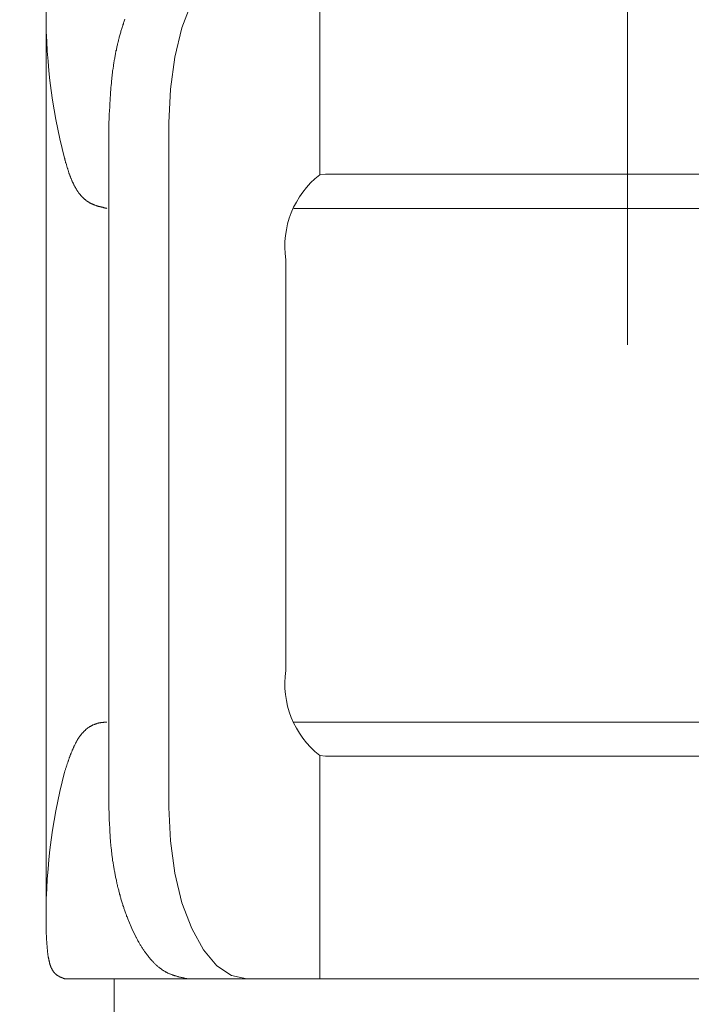
# Model space of a CAD drawing. Units: inches. Extents: x 7242 to 7842, y 69 to 374.
# Drawn here: x 7297 to 7298, y 164 to 166 of the extents above; entities that cross this region are included whole.
import ezdxf

# ---------------------------------------------------------------- set-up
doc = ezdxf.new("R2010")
doc.units = ezdxf.units.IN
doc.header["$MEASUREMENT"] = 0
doc.linetypes.add('AI-Linetype-16', pattern=[2.286664, 1.143332, -1.143332])
doc.layers.add('Layer 1', color=7, linetype='Continuous', lineweight=0)
doc.styles.get("Standard").update_dxf_attribs({"font": 'arial.ttf'})
doc.dimstyles.new('Copy of Standard', dxfattribs={"dimtxt": 3, "dimasz": 3, "dimexe": 0.3, "dimexo": 0.3, "dimgap": 0.3, "dimtad": 1, "dimdec": 4, "dimzin": 0, "dimdsep": 46, "dimtxsty": 'Standard', "dimcen": 0.09, "dimadec": 0, "dimazin": 0, "dimtfac": 1, "dimtdec": 4, "dimtofl": 0, "dimtmove": 0, "dimatfit": 3, "dimfxl": 1, "dimtolj": 1, "dimtzin": 0, "dimarcsym": 0})

# ---------------------------------------------------------------- blocks, each defined once
blk = doc.blocks.new('*D90')
at = {"color": 0, "lineweight": -2, "transparency": 16777216}
for p, q in [((7287.224, 166.9029), (7287.224, 190.2797)), ((7323.7781, 161.4038), (7323.7781, 190.2797)), ((7290.224, 189.9797), (7320.7781, 189.9797))]:
    blk.add_line(p, q, dxfattribs=at)
at = {"color": 0, "transparency": 16777216}
for points in [[(7290.224, 190.4797), (7290.224, 189.4797), (7287.224, 189.9797)], [(7320.7781, 190.4797), (7320.7781, 189.4797), (7323.7781, 189.9797)]]:
    blk.add_solid(points, dxfattribs=at)
at = {"layer": 'Defpoints', "color": 0, "transparency": 16777216}
for p in [(7323.7781, 189.9797), (7287.224, 166.6029), (7323.7781, 161.1038)]:
    blk.add_point(p, dxfattribs=at)
at = {"color": 0, "transparency": 16777216, "insert": (7305.501, 191.7858), "char_height": 3, "attachment_point": 5}
blk.add_mtext('\\A1;144', dxfattribs=at)
blk = doc.blocks.new('*D91')
at = {"color": 0, "lineweight": -2, "transparency": 16777216}
for p, q in [((7293.9289, 158.2473), (7293.9289, 183.9082)), ((7317.5071, 158.2473), (7317.5071, 183.9082)), ((7314.5071, 183.6082), (7296.9289, 183.6082))]:
    blk.add_line(p, q, dxfattribs=at)
at = {"color": 0, "transparency": 16777216}
for points in [[(7296.9289, 184.1082), (7296.9289, 183.1082), (7293.9289, 183.6082)], [(7314.5071, 184.1082), (7314.5071, 183.1082), (7317.5071, 183.6082)]]:
    blk.add_solid(points, dxfattribs=at)
at = {"layer": 'Defpoints', "color": 0, "transparency": 16777216}
for p in [(7293.9289, 183.6082), (7293.9289, 157.9473), (7317.5071, 157.9473)]:
    blk.add_point(p, dxfattribs=at)
at = {"color": 0, "transparency": 16777216, "insert": (7305.718, 185.44), "char_height": 3, "attachment_point": 5}
blk.add_mtext('\\A1;94', dxfattribs=at)

msp = doc.modelspace()

# ---------------------------------------------------------------- linework, layer by layer
at = {"layer": 'Layer 1', "lineweight": 20}
for p, q in [((7297.42822, 165.41406), (7297.42822, 165.74127)), ((7297.2407, 165.66778), (7297.22638, 165.62968)), ((7297.02752, 164.34868), (7297.02725, 165.64076)), ((7297.13857, 165.62995), (7297.13911, 165.6313)), ((7297.13911, 165.6313), (7297.13965, 165.63265)), ((7297.13965, 165.63265), (7297.13992, 165.634)), ((7297.13992, 165.634), (7297.14046, 165.63535)), ((7297.14046, 165.63535), (7297.14073, 165.6367)), ((7297.14073, 165.6367), (7297.14127, 165.63805)), ((7297.14127, 165.63805), (7297.14181, 165.63941)), ((7297.14181, 165.63941), (7297.14208, 165.64076)), ((7297.14208, 165.64076), (7297.14262, 165.64211)), ((7297.13424, 165.61455), (7297.13451, 165.6159)), ((7297.13451, 165.6159), (7297.13505, 165.61752)), ((7297.13505, 165.61752), (7297.13532, 165.61887)), ((7297.13532, 165.61887), (7297.13586, 165.62022)), ((7297.13586, 165.62022), (7297.13613, 165.62157)), ((7297.13613, 165.62157), (7297.13667, 165.62292)), ((7297.13667, 165.62292), (7297.13694, 165.62454)), ((7297.13694, 165.62454), (7297.13749, 165.6259)), ((7297.13749, 165.6259), (7297.13776, 165.62725)), ((7297.13776, 165.62725), (7297.1383, 165.6286)), ((7297.1383, 165.6286), (7297.13857, 165.62995)), ((7297.22638, 165.62968), (7297.21584, 165.58645)), ((7297.13073, 165.59996), (7297.131, 165.60158)), ((7297.131, 165.60158), (7297.13127, 165.60293)), ((7297.13127, 165.60293), (7297.13181, 165.60455)), ((7297.13181, 165.60455), (7297.13208, 165.6059)), ((7297.13208, 165.6059), (7297.13235, 165.60725)), ((7297.13235, 165.60725), (7297.13289, 165.60887)), ((7297.13289, 165.60887), (7297.13316, 165.61022)), ((7297.13316, 165.61022), (7297.13343, 165.61158)), ((7297.13343, 165.61158), (7297.13397, 165.6132)), ((7297.13397, 165.6132), (7297.13424, 165.61455)), ((7297.12803, 165.58645), (7297.1283, 165.58807)), ((7297.1283, 165.58807), (7297.12857, 165.58969)), ((7297.12857, 165.58969), (7297.12884, 165.59104)), ((7297.12884, 165.59104), (7297.12911, 165.59266)), ((7297.12911, 165.59266), (7297.12938, 165.59401)), ((7297.12938, 165.59401), (7297.12965, 165.59563)), ((7297.12965, 165.59563), (7297.13019, 165.59698)), ((7297.13019, 165.59698), (7297.13046, 165.59861)), ((7297.13046, 165.59861), (7297.13073, 165.59996)), ((7297.1256, 165.57105), (7297.12587, 165.57267)), ((7297.12587, 165.57429), (7297.12614, 165.57591)), ((7297.12587, 165.57267), (7297.12587, 165.57429)), ((7297.12614, 165.57591), (7297.12641, 165.57726)), ((7297.12641, 165.57726), (7297.12668, 165.57888)), ((7297.12668, 165.57888), (7297.12695, 165.5805)), ((7297.12695, 165.5805), (7297.12722, 165.58185)), ((7297.12722, 165.58185), (7297.12749, 165.58347)), ((7297.12749, 165.58347), (7297.12776, 165.5851)), ((7297.12776, 165.5851), (7297.12803, 165.58645)), ((7297.21584, 165.58645), (7297.20936, 165.53943)), ((7297.12371, 165.557), (7297.12398, 165.55862)), ((7297.12398, 165.56024), (7297.12425, 165.56186)), ((7297.12398, 165.55862), (7297.12398, 165.56024)), ((7297.12425, 165.56186), (7297.12452, 165.56321)), ((7297.12452, 165.56321), (7297.12479, 165.56483)), ((7297.12479, 165.56645), (7297.12506, 165.56807)), ((7297.12479, 165.56483), (7297.12479, 165.56645)), ((7297.12506, 165.56807), (7297.12533, 165.56969)), ((7297.12533, 165.56969), (7297.1256, 165.57105)), ((7297.12235, 165.54267), (7297.12262, 165.5443)), ((7297.12262, 165.54592), (7297.12289, 165.54754)), ((7297.12262, 165.5443), (7297.12262, 165.54592)), ((7297.12289, 165.54916), (7297.12316, 165.55051)), ((7297.12289, 165.54754), (7297.12289, 165.54916)), ((7297.12316, 165.55213), (7297.12344, 165.55375)), ((7297.12316, 165.55051), (7297.12316, 165.55213)), ((7297.12344, 165.55375), (7297.12371, 165.55537)), ((7297.12371, 165.55537), (7297.12371, 165.557)), ((7297.12127, 165.52808), (7297.12154, 165.52971)), ((7297.12154, 165.53295), (7297.12181, 165.53457)), ((7297.12154, 165.53133), (7297.12154, 165.53295)), ((7297.12154, 165.52971), (7297.12154, 165.53133)), ((7297.12181, 165.53619), (7297.12208, 165.53781)), ((7297.12181, 165.53457), (7297.12181, 165.53619)), ((7297.12208, 165.53943), (7297.12235, 165.54105)), ((7297.12208, 165.53781), (7297.12208, 165.53943)), ((7297.12235, 165.54105), (7297.12235, 165.54267)), ((7297.20936, 165.53943), (7297.2072, 165.49026)), ((7297.12046, 165.51539), (7297.12073, 165.51701)), ((7297.12046, 165.51349), (7297.12046, 165.51539)), ((7297.12073, 165.52025), (7297.121, 165.52187)), ((7297.12073, 165.51863), (7297.12073, 165.52025)), ((7297.12073, 165.51701), (7297.12073, 165.51863)), ((7297.121, 165.52484), (7297.12127, 165.52646)), ((7297.121, 165.52349), (7297.121, 165.52484)), ((7297.121, 165.52187), (7297.121, 165.52349)), ((7297.12127, 165.52646), (7297.12127, 165.52808)), ((7297.11965, 165.49917), (7297.11992, 165.50079)), ((7297.11992, 165.50458), (7297.12019, 165.50647)), ((7297.11992, 165.50269), (7297.11992, 165.50458)), ((7297.11992, 165.50079), (7297.11992, 165.50269)), ((7297.12019, 165.50998), (7297.12046, 165.51187)), ((7297.12019, 165.50836), (7297.12019, 165.50998)), ((7297.12019, 165.50647), (7297.12019, 165.50836)), ((7297.12046, 165.51187), (7297.12046, 165.51349)), ((7297.11938, 165.49269), (7297.11965, 165.49431)), ((7297.11938, 165.49161), (7297.11938, 165.49269)), ((7297.11938, 165.49026), (7297.11938, 165.49161)), ((7297.11938, 165.49026), (7297.11938, 164.48702)), ((7297.11965, 165.49728), (7297.11965, 165.49917)), ((7297.11965, 165.49566), (7297.11965, 165.49728)), ((7297.11965, 165.49431), (7297.11965, 165.49566)), ((7297.2072, 165.49026), (7297.2072, 164.48702)), ((7297.05453, 165.43784), (7297.05426, 165.43838)), ((7297.05453, 165.43703), (7297.05453, 165.43784)), ((7297.05481, 165.43622), (7297.05453, 165.43703)), ((7297.05508, 165.43541), (7297.05481, 165.43622)), ((7297.05535, 165.4346), (7297.05508, 165.43541)), ((7297.05562, 165.43352), (7297.05535, 165.4346)), ((7297.05589, 165.43243), (7297.05562, 165.43352)), ((7297.05616, 165.43162), (7297.05589, 165.43243)), ((7297.05643, 165.43054), (7297.05616, 165.43162)), ((7297.05697, 165.42946), (7297.05643, 165.43054)), ((7297.05724, 165.42838), (7297.05697, 165.42946)), ((7297.05751, 165.4273), (7297.05724, 165.42838)), ((7297.05778, 165.42649), (7297.05751, 165.4273)), ((7297.05805, 165.42541), (7297.05778, 165.42649)), ((7297.05832, 165.4246), (7297.05805, 165.42541)), ((7297.05859, 165.42352), (7297.05832, 165.4246)), ((7297.05886, 165.42271), (7297.05859, 165.42352)), ((7297.05913, 165.4219), (7297.05886, 165.42271)), ((7297.0594, 165.42109), (7297.05913, 165.4219)), ((7297.05967, 165.42028), (7297.0594, 165.42109)), ((7297.05994, 165.41947), (7297.05967, 165.42028)), ((7297.06021, 165.41838), (7297.05994, 165.41947)), ((7297.06048, 165.41757), (7297.06021, 165.41838)), ((7297.06075, 165.41676), (7297.06048, 165.41757)), ((7297.06102, 165.41595), (7297.06075, 165.41676)), ((7297.06129, 165.41514), (7297.06102, 165.41595)), ((7297.06156, 165.41433), (7297.06129, 165.41514)), ((7297.0621, 165.41352), (7297.06156, 165.41433)), ((7297.42822, 165.41406), (7297.43686, 165.41514)), ((7297.60979, 165.41514), (7297.43686, 165.41514)), ((7297.60979, 165.41514), (7298.70679, 165.41514)), ((7297.06237, 165.41271), (7297.0621, 165.41352)), ((7297.06264, 165.4119), (7297.06237, 165.41271)), ((7297.06291, 165.41109), (7297.06264, 165.4119)), ((7297.06318, 165.41028), (7297.06291, 165.41109)), ((7297.06345, 165.40947), (7297.06318, 165.41028)), ((7297.06399, 165.40866), (7297.06345, 165.40947)), ((7297.06426, 165.40785), (7297.06399, 165.40866)), ((7297.06453, 165.40704), (7297.06426, 165.40785)), ((7297.0648, 165.40623), (7297.06453, 165.40704)), ((7297.06507, 165.40541), (7297.0648, 165.40623)), ((7297.06561, 165.4046), (7297.06507, 165.40541)), ((7297.06588, 165.40406), (7297.06561, 165.4046)), ((7297.06615, 165.40325), (7297.06588, 165.40406)), ((7297.06669, 165.40244), (7297.06615, 165.40325)), ((7297.06696, 165.40163), (7297.06669, 165.40244)), ((7297.06723, 165.40109), (7297.06696, 165.40163)), ((7297.0675, 165.40028), (7297.06723, 165.40109)), ((7297.06804, 165.39947), (7297.0675, 165.40028)), ((7297.06831, 165.39893), (7297.06804, 165.39947)), ((7297.06859, 165.39812), (7297.06831, 165.39893)), ((7297.06913, 165.39758), (7297.06859, 165.39812)), ((7297.0694, 165.39677), (7297.06913, 165.39758)), ((7297.06967, 165.39623), (7297.0694, 165.39677)), ((7297.07021, 165.39542), (7297.06967, 165.39623)), ((7297.07048, 165.39488), (7297.07021, 165.39542)), ((7297.07102, 165.39407), (7297.07048, 165.39488)), ((7297.07129, 165.39353), (7297.07102, 165.39407)), ((7297.07183, 165.39299), (7297.07129, 165.39353)), ((7297.0721, 165.39218), (7297.07183, 165.39299)), ((7297.07237, 165.39163), (7297.0721, 165.39218)), ((7297.07291, 165.39109), (7297.07237, 165.39163)), ((7297.07318, 165.39028), (7297.07291, 165.39109)), ((7297.07372, 165.38974), (7297.07318, 165.39028)), ((7297.07399, 165.3892), (7297.07372, 165.38974)), ((7297.07453, 165.38866), (7297.07399, 165.3892)), ((7297.0748, 165.38812), (7297.07453, 165.38866)), ((7297.07534, 165.38731), (7297.0748, 165.38812)), ((7297.07588, 165.38677), (7297.07534, 165.38731)), ((7297.07615, 165.38623), (7297.07588, 165.38677)), ((7297.07669, 165.38569), (7297.07615, 165.38623)), ((7297.07696, 165.38515), (7297.07669, 165.38569)), ((7297.0775, 165.38461), (7297.07696, 165.38515)), ((7297.07777, 165.38407), (7297.0775, 165.38461)), ((7297.07831, 165.3838), (7297.07777, 165.38407)), ((7297.07885, 165.38326), (7297.07831, 165.3838)), ((7297.07912, 165.38272), (7297.07885, 165.38326)), ((7297.07966, 165.38218), (7297.07912, 165.38272)), ((7297.0802, 165.38164), (7297.07966, 165.38218)), ((7297.08047, 165.38137), (7297.0802, 165.38164)), ((7297.08101, 165.38083), (7297.08047, 165.38137)), ((7297.08155, 165.38029), (7297.08101, 165.38083)), ((7297.08182, 165.38002), (7297.08155, 165.38029)), ((7297.08237, 165.37948), (7297.08182, 165.38002)), ((7297.08291, 165.37894), (7297.08237, 165.37948)), ((7297.08345, 165.37867), (7297.08291, 165.37894)), ((7297.08372, 165.37813), (7297.08345, 165.37867)), ((7297.08426, 165.37785), (7297.08372, 165.37813)), ((7297.0848, 165.37731), (7297.08426, 165.37785)), ((7297.08534, 165.37704), (7297.0848, 165.37731)), ((7297.08588, 165.37677), (7297.08534, 165.37704)), ((7297.08615, 165.37623), (7297.08588, 165.37677)), ((7297.08669, 165.37596), (7297.08615, 165.37623)), ((7297.08723, 165.37569), (7297.08669, 165.37596)), ((7297.08777, 165.37515), (7297.08723, 165.37569)), ((7297.08831, 165.37488), (7297.08777, 165.37515)), ((7297.08885, 165.37461), (7297.08831, 165.37488)), ((7297.08912, 165.37434), (7297.08885, 165.37461)), ((7297.08966, 165.37407), (7297.08912, 165.37434)), ((7297.0902, 165.3738), (7297.08966, 165.37407)), ((7297.09074, 165.37326), (7297.0902, 165.3738)), ((7297.09128, 165.37299), (7297.09074, 165.37326)), ((7297.09182, 165.37272), (7297.09128, 165.37299)), ((7297.09236, 165.37245), (7297.09182, 165.37272)), ((7297.0929, 165.37218), (7297.09236, 165.37245)), ((7297.09344, 165.37191), (7297.0929, 165.37218)), ((7297.09398, 165.37164), (7297.09344, 165.37191)), ((7297.09452, 165.37164), (7297.09398, 165.37164)), ((7297.09506, 165.37137), (7297.09452, 165.37164)), ((7297.0956, 165.3711), (7297.09506, 165.37137)), ((7297.09615, 165.37083), (7297.0956, 165.3711)), ((7297.09669, 165.37056), (7297.09615, 165.37083)), ((7297.09723, 165.37029), (7297.09669, 165.37056)), ((7297.09777, 165.37002), (7297.09723, 165.37029)), ((7297.09831, 165.37002), (7297.09777, 165.37002)), ((7297.09885, 165.36975), (7297.09831, 165.37002)), ((7297.09939, 165.36948), (7297.09885, 165.36975)), ((7297.09993, 165.36921), (7297.09939, 165.36948)), ((7297.10047, 165.36921), (7297.09993, 165.36921)), ((7297.10101, 165.36894), (7297.10047, 165.36921)), ((7297.10155, 165.36867), (7297.10101, 165.36894)), ((7297.10209, 165.36867), (7297.10155, 165.36867)), ((7297.10263, 165.3684), (7297.10209, 165.36867)), ((7297.10317, 165.36813), (7297.10263, 165.3684)), ((7297.10371, 165.36813), (7297.10317, 165.36813)), ((7297.10425, 165.36786), (7297.10371, 165.36813)), ((7297.10479, 165.36786), (7297.10425, 165.36786)), ((7297.10533, 165.36759), (7297.10479, 165.36786)), ((7297.10587, 165.36759), (7297.10533, 165.36759)), ((7297.10641, 165.36732), (7297.10587, 165.36759)), ((7297.10695, 165.36705), (7297.10641, 165.36732)), ((7297.10776, 165.36705), (7297.10695, 165.36705)), ((7297.1083, 165.36678), (7297.10776, 165.36705)), ((7297.10884, 165.36678), (7297.1083, 165.36678)), ((7297.10938, 165.36651), (7297.10884, 165.36678)), ((7297.1102, 165.36651), (7297.10938, 165.36651)), ((7297.11074, 165.36624), (7297.1102, 165.36651)), ((7297.11128, 165.36624), (7297.11074, 165.36624)), ((7297.11209, 165.36597), (7297.11128, 165.36624)), ((7297.11263, 165.3657), (7297.11209, 165.36597)), ((7297.11344, 165.3657), (7297.11263, 165.3657)), ((7297.11398, 165.36543), (7297.11344, 165.3657)), ((7297.11452, 165.36543), (7297.11398, 165.36543)), ((7297.11506, 165.36516), (7297.11452, 165.36543)), ((7297.1156, 165.36516), (7297.11506, 165.36516)), ((7297.11587, 165.36516), (7297.1156, 165.36516)), ((7297.11641, 165.36489), (7297.11587, 165.36516)), ((7297.39039, 165.36489), (7298.3604, 165.36489)), ((7297.37877, 165.28977), (7297.37877, 164.68777)), ((7297.09155, 164.60563), (7297.09209, 164.6059)), ((7297.09209, 164.6059), (7297.09263, 164.60644)), ((7297.09263, 164.60644), (7297.09317, 164.60671)), ((7297.09317, 164.60671), (7297.09371, 164.60698)), ((7297.09371, 164.60698), (7297.09425, 164.60725)), ((7297.09425, 164.60725), (7297.09479, 164.60752)), ((7297.09479, 164.60752), (7297.09533, 164.60779)), ((7297.09533, 164.60779), (7297.09588, 164.60806)), ((7297.09588, 164.60806), (7297.09642, 164.60833)), ((7297.09642, 164.60833), (7297.09696, 164.60833)), ((7297.09696, 164.60833), (7297.0975, 164.6086)), ((7297.0975, 164.6086), (7297.09804, 164.60887)), ((7297.09804, 164.60887), (7297.09858, 164.60914)), ((7297.09858, 164.60914), (7297.09912, 164.60942)), ((7297.09912, 164.60942), (7297.09966, 164.60942)), ((7297.09966, 164.60942), (7297.1002, 164.60969)), ((7297.1002, 164.60969), (7297.10074, 164.60996)), ((7297.10074, 164.60996), (7297.10128, 164.60996)), ((7297.10128, 164.60996), (7297.10182, 164.61023)), ((7297.10182, 164.61023), (7297.10236, 164.6105)), ((7297.10236, 164.6105), (7297.1029, 164.6105)), ((7297.1029, 164.6105), (7297.10344, 164.61077)), ((7297.10344, 164.61077), (7297.10398, 164.61077)), ((7297.10398, 164.61077), (7297.10452, 164.61104)), ((7297.10452, 164.61104), (7297.10506, 164.61104)), ((7297.10506, 164.61104), (7297.1056, 164.61104)), ((7297.1056, 164.61104), (7297.10614, 164.61131)), ((7297.10614, 164.61131), (7297.10695, 164.61131)), ((7297.10695, 164.61131), (7297.10749, 164.61158)), ((7297.10749, 164.61158), (7297.10803, 164.61158)), ((7297.10803, 164.61158), (7297.10857, 164.61158)), ((7297.10857, 164.61158), (7297.10938, 164.61185)), ((7297.10938, 164.61185), (7297.10993, 164.61185)), ((7297.10993, 164.61185), (7297.11047, 164.61185)), ((7297.11047, 164.61185), (7297.11128, 164.61185)), ((7297.11128, 164.61185), (7297.11182, 164.61212)), ((7297.11182, 164.61212), (7297.11263, 164.61212)), ((7297.11263, 164.61212), (7297.11317, 164.61212)), ((7297.11317, 164.61212), (7297.11371, 164.61212)), ((7297.11371, 164.61212), (7297.11452, 164.61239)), ((7297.11452, 164.61239), (7297.11506, 164.61239)), ((7297.11506, 164.61239), (7297.1156, 164.61239)), ((7297.1156, 164.61239), (7297.11587, 164.61239)), ((7297.11587, 164.61239), (7297.11641, 164.61239)), ((7297.39039, 164.61239), (7298.3604, 164.61239)), ((7297.07615, 164.59104), (7297.07669, 164.59158)), ((7297.07669, 164.59158), (7297.07723, 164.59212)), ((7297.07723, 164.59212), (7297.0775, 164.59266)), ((7297.0775, 164.59266), (7297.07804, 164.5932)), ((7297.07804, 164.5932), (7297.07831, 164.59374)), ((7297.07831, 164.59374), (7297.07885, 164.59428)), ((7297.07885, 164.59428), (7297.07912, 164.59482)), ((7297.07912, 164.59482), (7297.07966, 164.59536)), ((7297.07966, 164.59536), (7297.0802, 164.59591)), ((7297.0802, 164.59591), (7297.08047, 164.59645)), ((7297.08047, 164.59645), (7297.08101, 164.59672)), ((7297.08101, 164.59672), (7297.08155, 164.59726)), ((7297.08155, 164.59726), (7297.08182, 164.5978)), ((7297.08182, 164.5978), (7297.08237, 164.59834)), ((7297.08237, 164.59834), (7297.08291, 164.59861)), ((7297.08291, 164.59861), (7297.08318, 164.59915)), ((7297.08318, 164.59915), (7297.08372, 164.59969)), ((7297.08372, 164.59969), (7297.08426, 164.59996)), ((7297.08426, 164.59996), (7297.0848, 164.6005)), ((7297.0848, 164.6005), (7297.08507, 164.60104)), ((7297.08507, 164.60104), (7297.08561, 164.60131)), ((7297.08561, 164.60131), (7297.08615, 164.60185)), ((7297.08615, 164.60185), (7297.08669, 164.60212)), ((7297.08669, 164.60212), (7297.08696, 164.60266)), ((7297.08696, 164.60266), (7297.0875, 164.60293)), ((7297.0875, 164.60293), (7297.08804, 164.6032)), ((7297.08804, 164.6032), (7297.08858, 164.60374)), ((7297.08858, 164.60374), (7297.08912, 164.60401)), ((7297.08912, 164.60401), (7297.08966, 164.60428)), ((7297.08966, 164.60428), (7297.08993, 164.60482)), ((7297.08993, 164.60482), (7297.09047, 164.60509)), ((7297.09047, 164.60509), (7297.09101, 164.60536)), ((7297.09101, 164.60536), (7297.09155, 164.60563)), ((7297.06831, 164.57699), (7297.06859, 164.5778)), ((7297.06859, 164.5778), (7297.06913, 164.57861)), ((7297.06913, 164.57861), (7297.0694, 164.57915)), ((7297.0694, 164.57915), (7297.06967, 164.57996)), ((7297.06967, 164.57996), (7297.07021, 164.58077)), ((7297.07021, 164.58077), (7297.07048, 164.58131)), ((7297.07048, 164.58131), (7297.07075, 164.58213)), ((7297.07075, 164.58213), (7297.07129, 164.58267)), ((7297.07129, 164.58267), (7297.07156, 164.58348)), ((7297.07156, 164.58348), (7297.07183, 164.58402)), ((7297.07183, 164.58402), (7297.07237, 164.58483)), ((7297.07237, 164.58483), (7297.07264, 164.58537)), ((7297.07264, 164.58537), (7297.07318, 164.58618)), ((7297.07318, 164.58618), (7297.07345, 164.58672)), ((7297.07345, 164.58672), (7297.07399, 164.58726)), ((7297.07399, 164.58726), (7297.07426, 164.58807)), ((7297.07426, 164.58807), (7297.07453, 164.58861)), ((7297.07453, 164.58861), (7297.07507, 164.58915)), ((7297.07507, 164.58915), (7297.07534, 164.58969)), ((7297.07534, 164.58969), (7297.07588, 164.59023)), ((7297.07588, 164.59023), (7297.07615, 164.59104)), ((7297.0621, 164.56213), (7297.06237, 164.56294)), ((7297.06237, 164.56294), (7297.06264, 164.56375)), ((7297.06264, 164.56375), (7297.06318, 164.56456)), ((7297.06318, 164.56456), (7297.06345, 164.56537)), ((7297.06345, 164.56537), (7297.06372, 164.56618)), ((7297.06372, 164.56618), (7297.06399, 164.56699)), ((7297.06399, 164.56699), (7297.06426, 164.5678)), ((7297.06426, 164.5678), (7297.0648, 164.56862)), ((7297.0648, 164.56862), (7297.06507, 164.56943)), ((7297.06507, 164.56943), (7297.06534, 164.57024)), ((7297.06534, 164.57024), (7297.06561, 164.57105)), ((7297.06561, 164.57105), (7297.06588, 164.57186)), ((7297.06588, 164.57186), (7297.06642, 164.57267)), ((7297.06642, 164.57267), (7297.06669, 164.57321)), ((7297.06669, 164.57321), (7297.06696, 164.57402)), ((7297.06696, 164.57402), (7297.06723, 164.57483)), ((7297.06723, 164.57483), (7297.06777, 164.57564)), ((7297.06777, 164.57564), (7297.06804, 164.57645)), ((7297.06804, 164.57645), (7297.06831, 164.57699)), ((7297.42822, 164.23627), (7297.42822, 164.56348)), ((7297.43686, 164.5624), (7297.42822, 164.56348)), ((7297.05697, 164.54754), (7297.05751, 164.54862)), ((7297.05751, 164.54862), (7297.05778, 164.54943)), ((7297.05778, 164.54943), (7297.05805, 164.55051)), ((7297.05805, 164.55051), (7297.05832, 164.55132)), ((7297.05832, 164.55132), (7297.05859, 164.55213)), ((7297.05859, 164.55213), (7297.05886, 164.55294)), ((7297.05886, 164.55294), (7297.05913, 164.55402)), ((7297.05913, 164.55402), (7297.0594, 164.55484)), ((7297.0594, 164.55484), (7297.05994, 164.55565)), ((7297.05994, 164.55565), (7297.06021, 164.55646)), ((7297.06021, 164.55646), (7297.06048, 164.55727)), ((7297.06048, 164.55727), (7297.06075, 164.55808)), ((7297.06075, 164.55808), (7297.06102, 164.55889)), ((7297.06102, 164.55889), (7297.06129, 164.5597)), ((7297.06129, 164.5597), (7297.06156, 164.56051)), ((7297.06156, 164.56051), (7297.06183, 164.56132)), ((7297.06183, 164.56132), (7297.0621, 164.56213)), ((7297.43686, 164.5624), (7297.60979, 164.5624)), ((7297.60979, 164.5624), (7298.70679, 164.5624)), ((7297.05426, 164.53889), (7297.05453, 164.5397)), ((7297.05453, 164.5397), (7297.05481, 164.54024)), ((7297.05481, 164.54106), (7297.05508, 164.54187)), ((7297.05481, 164.54024), (7297.05481, 164.54106)), ((7297.05508, 164.54187), (7297.05562, 164.54268)), ((7297.05562, 164.54268), (7297.05589, 164.54376)), ((7297.05589, 164.54376), (7297.05616, 164.54457)), ((7297.05616, 164.54457), (7297.05643, 164.54565)), ((7297.05643, 164.54565), (7297.0567, 164.54646)), ((7297.0567, 164.54646), (7297.05697, 164.54754)), ((7297.11938, 164.48594), (7297.11938, 164.48702)), ((7297.11938, 164.48458), (7297.11938, 164.48594)), ((7297.11938, 164.48323), (7297.11938, 164.48458)), ((7297.11965, 164.48161), (7297.11938, 164.48323)), ((7297.11965, 164.47999), (7297.11965, 164.48161)), ((7297.11965, 164.47837), (7297.11965, 164.47999)), ((7297.11965, 164.47648), (7297.11965, 164.47837)), ((7297.11965, 164.47486), (7297.11965, 164.47648)), ((7297.2072, 164.48702), (7297.20936, 164.43811)), ((7297.11992, 164.47297), (7297.11965, 164.47486)), ((7297.11992, 164.47107), (7297.11992, 164.47297)), ((7297.11992, 164.46918), (7297.11992, 164.47107)), ((7297.11992, 164.46729), (7297.11992, 164.46918)), ((7297.12019, 164.46567), (7297.11992, 164.46729)), ((7297.12019, 164.46378), (7297.12019, 164.46567)), ((7297.12019, 164.46216), (7297.12019, 164.46378)), ((7297.12019, 164.46054), (7297.12019, 164.46216)), ((7297.12046, 164.45892), (7297.12019, 164.46054)), ((7297.12046, 164.45729), (7297.12046, 164.45892)), ((7297.12046, 164.45567), (7297.12046, 164.45729)), ((7297.12073, 164.45405), (7297.12046, 164.45567)), ((7297.12073, 164.4527), (7297.12073, 164.45405)), ((7297.12073, 164.45108), (7297.12073, 164.4527)), ((7297.12073, 164.44946), (7297.12073, 164.45108)), ((7297.121, 164.44784), (7297.12073, 164.44946)), ((7297.121, 164.44622), (7297.121, 164.44784)), ((7297.12127, 164.4446), (7297.121, 164.44622)), ((7297.12127, 164.44297), (7297.12127, 164.4446)), ((7297.12127, 164.44135), (7297.12127, 164.44297)), ((7297.12154, 164.44), (7297.12127, 164.44135)), ((7297.12154, 164.43838), (7297.12154, 164.44)), ((7297.12181, 164.43676), (7297.12154, 164.43838)), ((7297.12181, 164.43514), (7297.12181, 164.43676)), ((7297.12208, 164.43352), (7297.12181, 164.43514)), ((7297.12208, 164.4319), (7297.12208, 164.43352)), ((7297.20936, 164.43811), (7297.21584, 164.3911)), ((7297.12235, 164.43027), (7297.12208, 164.4319)), ((7297.12262, 164.42865), (7297.12235, 164.43027)), ((7297.12262, 164.42703), (7297.12262, 164.42865)), ((7297.12289, 164.42541), (7297.12262, 164.42703)), ((7297.12289, 164.42379), (7297.12289, 164.42541)), ((7297.12316, 164.42217), (7297.12289, 164.42379)), ((7297.12344, 164.42055), (7297.12316, 164.42217)), ((7297.12371, 164.41893), (7297.12344, 164.42055)), ((7297.12371, 164.41731), (7297.12371, 164.41893)), ((7297.12398, 164.41595), (7297.12371, 164.41731)), ((7297.12425, 164.41433), (7297.12398, 164.41595)), ((7297.12452, 164.41271), (7297.12425, 164.41433)), ((7297.12452, 164.41109), (7297.12452, 164.41271)), ((7297.12479, 164.40947), (7297.12452, 164.41109)), ((7297.12506, 164.40812), (7297.12479, 164.40947)), ((7297.12533, 164.4065), (7297.12506, 164.40812)), ((7297.1256, 164.40488), (7297.12533, 164.4065)), ((7297.12587, 164.40325), (7297.1256, 164.40488)), ((7297.12614, 164.4019), (7297.12587, 164.40325)), ((7297.12641, 164.40028), (7297.12614, 164.4019)), ((7297.12668, 164.39866), (7297.12641, 164.40028)), ((7297.12695, 164.39704), (7297.12668, 164.39866)), ((7297.12722, 164.39569), (7297.12695, 164.39704)), ((7297.12749, 164.39407), (7297.12722, 164.39569)), ((7297.12776, 164.39245), (7297.12749, 164.39407)), ((7297.12803, 164.3911), (7297.12776, 164.39245)), ((7297.1283, 164.38947), (7297.12803, 164.3911)), ((7297.12857, 164.38812), (7297.1283, 164.38947)), ((7297.21584, 164.3911), (7297.22638, 164.34759)), ((7297.12884, 164.3865), (7297.12857, 164.38812)), ((7297.12911, 164.38488), (7297.12884, 164.3865)), ((7297.12938, 164.38353), (7297.12911, 164.38488)), ((7297.12992, 164.38191), (7297.12938, 164.38353)), ((7297.13019, 164.38056), (7297.12992, 164.38191)), ((7297.13046, 164.37894), (7297.13019, 164.38056)), ((7297.13073, 164.37759), (7297.13046, 164.37894)), ((7297.131, 164.37597), (7297.13073, 164.37759)), ((7297.13154, 164.37461), (7297.131, 164.37597)), ((7297.13181, 164.37299), (7297.13154, 164.37461)), ((7297.13208, 164.37164), (7297.13181, 164.37299)), ((7297.13262, 164.37029), (7297.13208, 164.37164)), ((7297.13289, 164.36867), (7297.13262, 164.37029)), ((7297.13316, 164.36732), (7297.13289, 164.36867)), ((7297.1337, 164.36597), (7297.13316, 164.36732)), ((7297.13397, 164.36435), (7297.1337, 164.36597)), ((7297.13424, 164.363), (7297.13397, 164.36435)), ((7297.13478, 164.36164), (7297.13424, 164.363)), ((7297.13505, 164.36002), (7297.13478, 164.36164)), ((7297.13559, 164.35867), (7297.13505, 164.36002)), ((7297.13586, 164.35732), (7297.13559, 164.35867)), ((7297.1364, 164.35597), (7297.13586, 164.35732)), ((7297.13667, 164.35462), (7297.1364, 164.35597)), ((7297.13694, 164.35327), (7297.13667, 164.35462)), ((7297.13749, 164.35165), (7297.13694, 164.35327)), ((7297.13776, 164.3503), (7297.13749, 164.35165)), ((7297.1383, 164.34895), (7297.13776, 164.3503)), ((7297.13884, 164.34759), (7297.1383, 164.34895)), ((7297.13911, 164.34624), (7297.13884, 164.34759)), ((7297.13965, 164.34489), (7297.13911, 164.34624)), ((7297.22638, 164.34759), (7297.2407, 164.30977)), ((7297.13992, 164.34354), (7297.13965, 164.34489)), ((7297.14046, 164.34219), (7297.13992, 164.34354)), ((7297.141, 164.34084), (7297.14046, 164.34219)), ((7297.14127, 164.33949), (7297.141, 164.34084)), ((7297.14181, 164.33814), (7297.14127, 164.33949)), ((7297.14208, 164.33706), (7297.14181, 164.33814)), ((7297.14262, 164.33571), (7297.14208, 164.33706)), ((7297.14316, 164.33435), (7297.14262, 164.33571)), ((7297.1437, 164.333), (7297.14316, 164.33435)), ((7297.14397, 164.33165), (7297.1437, 164.333)), ((7297.14451, 164.33057), (7297.14397, 164.33165)), ((7297.14505, 164.32922), (7297.14451, 164.33057)), ((7297.14532, 164.32787), (7297.14505, 164.32922)), ((7297.14586, 164.32679), (7297.14532, 164.32787)), ((7297.1464, 164.32544), (7297.14586, 164.32679)), ((7297.14694, 164.32409), (7297.1464, 164.32544)), ((7297.15181, 164.3122), (7297.14694, 164.32409)), ((7297.02725, 164.30896), (7297.02725, 164.30977)), ((7297.02725, 164.30815), (7297.02725, 164.30896)), ((7297.02752, 164.30734), (7297.02725, 164.30815)), ((7297.02752, 164.30652), (7297.02752, 164.30734)), ((7297.02752, 164.30544), (7297.02752, 164.30652)), ((7297.02752, 164.30436), (7297.02752, 164.30544)), ((7297.02752, 164.30328), (7297.02752, 164.30436)), ((7297.02752, 164.3022), (7297.02752, 164.30328)), ((7297.15289, 164.30977), (7297.15181, 164.3122)), ((7297.15937, 164.2968), (7297.15289, 164.30977)), ((7297.2407, 164.30977), (7297.25799, 164.27842)), ((7297.02752, 164.30112), (7297.02752, 164.3022)), ((7297.02779, 164.30004), (7297.02752, 164.30112)), ((7297.02779, 164.29896), (7297.02779, 164.30004)), ((7297.02779, 164.29788), (7297.02779, 164.29896)), ((7297.02779, 164.2968), (7297.02779, 164.29788)), ((7297.02833, 164.2868), (7297.02779, 164.2968)), ((7297.15964, 164.29626), (7297.15937, 164.2968)), ((7297.16018, 164.29518), (7297.15964, 164.29626)), ((7297.16072, 164.2941), (7297.16018, 164.29518)), ((7297.16126, 164.29301), (7297.16072, 164.2941)), ((7297.1618, 164.29193), (7297.16126, 164.29301)), ((7297.16234, 164.29112), (7297.1618, 164.29193)), ((7297.16315, 164.29004), (7297.16234, 164.29112)), ((7297.16369, 164.28896), (7297.16315, 164.29004)), ((7297.16423, 164.28788), (7297.16369, 164.28896)), ((7297.02833, 164.28599), (7297.02833, 164.2868)), ((7297.0286, 164.28518), (7297.02833, 164.28599)), ((7297.0286, 164.28437), (7297.0286, 164.28518)), ((7297.0286, 164.28356), (7297.0286, 164.28437)), ((7297.0286, 164.28275), (7297.0286, 164.28356)), ((7297.02887, 164.28167), (7297.0286, 164.28275)), ((7297.02887, 164.28086), (7297.02887, 164.28167)), ((7297.02887, 164.28005), (7297.02887, 164.28086)), ((7297.02914, 164.27923), (7297.02887, 164.28005)), ((7297.02914, 164.27842), (7297.02914, 164.27923)), ((7297.02914, 164.27761), (7297.02914, 164.27842)), ((7297.02914, 164.2768), (7297.02914, 164.27761)), ((7297.02941, 164.27599), (7297.02914, 164.2768)), ((7297.02941, 164.27518), (7297.02941, 164.27599)), ((7297.02941, 164.27464), (7297.02941, 164.27518)), ((7297.02968, 164.27383), (7297.02941, 164.27464)), ((7297.16478, 164.2868), (7297.16423, 164.28788)), ((7297.16532, 164.28599), (7297.16478, 164.2868)), ((7297.16613, 164.28491), (7297.16532, 164.28599)), ((7297.16667, 164.28383), (7297.16613, 164.28491)), ((7297.16721, 164.28302), (7297.16667, 164.28383)), ((7297.16775, 164.28194), (7297.16721, 164.28302)), ((7297.16856, 164.28113), (7297.16775, 164.28194)), ((7297.1691, 164.28005), (7297.16856, 164.28113)), ((7297.16964, 164.27923), (7297.1691, 164.28005)), ((7297.17045, 164.27815), (7297.16964, 164.27923)), ((7297.17099, 164.27734), (7297.17045, 164.27815)), ((7297.17153, 164.27626), (7297.17099, 164.27734)), ((7297.17207, 164.27545), (7297.17153, 164.27626)), ((7297.17288, 164.27464), (7297.17207, 164.27545)), ((7297.17342, 164.27383), (7297.17288, 164.27464)), ((7297.25799, 164.27842), (7297.27772, 164.25519)), ((7297.02968, 164.27302), (7297.02968, 164.27383)), ((7297.02995, 164.27221), (7297.02968, 164.27302)), ((7297.02995, 164.27167), (7297.02995, 164.27221)), ((7297.02995, 164.27086), (7297.02995, 164.27167)), ((7297.03022, 164.27005), (7297.02995, 164.27086)), ((7297.03022, 164.26951), (7297.03022, 164.27005)), ((7297.03049, 164.2687), (7297.03022, 164.26951)), ((7297.03049, 164.26789), (7297.03049, 164.2687)), ((7297.03076, 164.26735), (7297.03049, 164.26789)), ((7297.03076, 164.26654), (7297.03076, 164.26735)), ((7297.03076, 164.26599), (7297.03076, 164.26654)), ((7297.03103, 164.26518), (7297.03076, 164.26599)), ((7297.03103, 164.26464), (7297.03103, 164.26518)), ((7297.0313, 164.2641), (7297.03103, 164.26464)), ((7297.0313, 164.26329), (7297.0313, 164.2641)), ((7297.03157, 164.26275), (7297.0313, 164.26329)), ((7297.03157, 164.26221), (7297.03157, 164.26275)), ((7297.03184, 164.2614), (7297.03157, 164.26221)), ((7297.03211, 164.26086), (7297.03184, 164.2614)), ((7297.03211, 164.26032), (7297.03211, 164.26086)), ((7297.03238, 164.25978), (7297.03211, 164.26032)), ((7297.03238, 164.25897), (7297.03238, 164.25978)), ((7297.17423, 164.27275), (7297.17342, 164.27383)), ((7297.17477, 164.27194), (7297.17423, 164.27275)), ((7297.17531, 164.27113), (7297.17477, 164.27194)), ((7297.17612, 164.27032), (7297.17531, 164.27113)), ((7297.17666, 164.26951), (7297.17612, 164.27032)), ((7297.1772, 164.2687), (7297.17666, 164.26951)), ((7297.17801, 164.26789), (7297.1772, 164.2687)), ((7297.17856, 164.26708), (7297.17801, 164.26789)), ((7297.17937, 164.26627), (7297.17856, 164.26708)), ((7297.17991, 164.26545), (7297.17937, 164.26627)), ((7297.18072, 164.26464), (7297.17991, 164.26545)), ((7297.18126, 164.26383), (7297.18072, 164.26464)), ((7297.18207, 164.26302), (7297.18126, 164.26383)), ((7297.18261, 164.26248), (7297.18207, 164.26302)), ((7297.18342, 164.26167), (7297.18261, 164.26248)), ((7297.18396, 164.26086), (7297.18342, 164.26167)), ((7297.18477, 164.26032), (7297.18396, 164.26086)), ((7297.18531, 164.25951), (7297.18477, 164.26032)), ((7297.03265, 164.25843), (7297.03238, 164.25897)), ((7297.03265, 164.25789), (7297.03265, 164.25843)), ((7297.03292, 164.25735), (7297.03265, 164.25789)), ((7297.03319, 164.25681), (7297.03292, 164.25735)), ((7297.03319, 164.25627), (7297.03319, 164.25681)), ((7297.03346, 164.25573), (7297.03319, 164.25627)), ((7297.03373, 164.25519), (7297.03346, 164.25573)), ((7297.03373, 164.25465), (7297.03373, 164.25519)), ((7297.034, 164.25438), (7297.03373, 164.25465)), ((7297.03427, 164.25384), (7297.034, 164.25438)), ((7297.03427, 164.2533), (7297.03427, 164.25384)), ((7297.03454, 164.25276), (7297.03427, 164.2533)), ((7297.03481, 164.25249), (7297.03454, 164.25276)), ((7297.03508, 164.25194), (7297.03481, 164.25249)), ((7297.03508, 164.2514), (7297.03508, 164.25194)), ((7297.03535, 164.25113), (7297.03508, 164.2514)), ((7297.03562, 164.25059), (7297.03535, 164.25113)), ((7297.03589, 164.25032), (7297.03562, 164.25059)), ((7297.03616, 164.24978), (7297.03589, 164.25032)), ((7297.03616, 164.24951), (7297.03616, 164.24978)), ((7297.03643, 164.24897), (7297.03616, 164.24951)), ((7297.0367, 164.2487), (7297.03643, 164.24897)), ((7297.03697, 164.24816), (7297.0367, 164.2487)), ((7297.03724, 164.24789), (7297.03697, 164.24816)), ((7297.03751, 164.24762), (7297.03724, 164.24789)), ((7297.03778, 164.24708), (7297.03751, 164.24762)), ((7297.03778, 164.24681), (7297.03778, 164.24708)), ((7297.03805, 164.24654), (7297.03778, 164.24681)), ((7297.03832, 164.24627), (7297.03805, 164.24654)), ((7297.03859, 164.24573), (7297.03832, 164.24627)), ((7297.03886, 164.24546), (7297.03859, 164.24573)), ((7297.03913, 164.24519), (7297.03886, 164.24546)), ((7297.18612, 164.25897), (7297.18531, 164.25951)), ((7297.18666, 164.25816), (7297.18612, 164.25897)), ((7297.18747, 164.25762), (7297.18666, 164.25816)), ((7297.18801, 164.25681), (7297.18747, 164.25762)), ((7297.18882, 164.25627), (7297.18801, 164.25681)), ((7297.18936, 164.25573), (7297.18882, 164.25627)), ((7297.19017, 164.25492), (7297.18936, 164.25573)), ((7297.19071, 164.25438), (7297.19017, 164.25492)), ((7297.19152, 164.25384), (7297.19071, 164.25438)), ((7297.19234, 164.2533), (7297.19152, 164.25384)), ((7297.19288, 164.25276), (7297.19234, 164.2533)), ((7297.19369, 164.25221), (7297.19288, 164.25276)), ((7297.19423, 164.25167), (7297.19369, 164.25221)), ((7297.19504, 164.25113), (7297.19423, 164.25167)), ((7297.19585, 164.25059), (7297.19504, 164.25113)), ((7297.19639, 164.25005), (7297.19585, 164.25059)), ((7297.1972, 164.24951), (7297.19639, 164.25005)), ((7297.19774, 164.24897), (7297.1972, 164.24951)), ((7297.19855, 164.2487), (7297.19774, 164.24897)), ((7297.19936, 164.24816), (7297.19855, 164.2487)), ((7297.1999, 164.24789), (7297.19936, 164.24816)), ((7297.20071, 164.24735), (7297.1999, 164.24789)), ((7297.20152, 164.24681), (7297.20071, 164.24735)), ((7297.20206, 164.24654), (7297.20152, 164.24681)), ((7297.20287, 164.246), (7297.20206, 164.24654)), ((7297.20368, 164.24573), (7297.20287, 164.246)), ((7297.20422, 164.24546), (7297.20368, 164.24573)), ((7297.20503, 164.24492), (7297.20422, 164.24546)), ((7297.27772, 164.25519), (7297.29906, 164.24114)), ((7297.0394, 164.24492), (7297.03913, 164.24519)), ((7297.03967, 164.24465), (7297.0394, 164.24492)), ((7297.03994, 164.24438), (7297.03967, 164.24465)), ((7297.04021, 164.24411), (7297.03994, 164.24438)), ((7297.04048, 164.24384), (7297.04021, 164.24411)), ((7297.04075, 164.24357), (7297.04048, 164.24384)), ((7297.04103, 164.2433), (7297.04075, 164.24357)), ((7297.0413, 164.24303), (7297.04103, 164.2433)), ((7297.04157, 164.24276), (7297.0413, 164.24303)), ((7297.04184, 164.24249), (7297.04157, 164.24276)), ((7297.04211, 164.24222), (7297.04184, 164.24249)), ((7297.04238, 164.24222), (7297.04211, 164.24222)), ((7297.04265, 164.24195), (7297.04238, 164.24222)), ((7297.04319, 164.24168), (7297.04265, 164.24195)), ((7297.04346, 164.24141), (7297.04319, 164.24168)), ((7297.04373, 164.24114), (7297.04346, 164.24141)), ((7297.044, 164.24114), (7297.04373, 164.24114)), ((7297.04427, 164.24087), (7297.044, 164.24114)), ((7297.04454, 164.2406), (7297.04427, 164.24087)), ((7297.04481, 164.2406), (7297.04454, 164.2406)), ((7297.04508, 164.24033), (7297.04481, 164.2406)), ((7297.04535, 164.24006), (7297.04508, 164.24033)), ((7297.04589, 164.24006), (7297.04535, 164.24006)), ((7297.04616, 164.23979), (7297.04589, 164.24006)), ((7297.04643, 164.23952), (7297.04616, 164.23979)), ((7297.0467, 164.23952), (7297.04643, 164.23952)), ((7297.04697, 164.23925), (7297.0467, 164.23952)), ((7297.04724, 164.23925), (7297.04697, 164.23925)), ((7297.04751, 164.23898), (7297.04724, 164.23925)), ((7297.04778, 164.23871), (7297.04751, 164.23898)), ((7297.04832, 164.23871), (7297.04778, 164.23871)), ((7297.04859, 164.23843), (7297.04832, 164.23871)), ((7297.04886, 164.23843), (7297.04859, 164.23843)), ((7297.04913, 164.23816), (7297.04886, 164.23843)), ((7297.0494, 164.23816), (7297.04913, 164.23816)), ((7297.04994, 164.23789), (7297.0494, 164.23816)), ((7297.05021, 164.23789), (7297.04994, 164.23789)), ((7297.05048, 164.23762), (7297.05021, 164.23789)), ((7297.05075, 164.23762), (7297.05048, 164.23762)), ((7297.05129, 164.23735), (7297.05075, 164.23762)), ((7297.05156, 164.23735), (7297.05129, 164.23735)), ((7297.05183, 164.23708), (7297.05156, 164.23735)), ((7297.05237, 164.23708), (7297.05183, 164.23708)), ((7297.05264, 164.23681), (7297.05237, 164.23708)), ((7297.05291, 164.23681), (7297.05264, 164.23681)), ((7297.05345, 164.23654), (7297.05291, 164.23681)), ((7297.05372, 164.23654), (7297.05345, 164.23654)), ((7297.05399, 164.23627), (7297.05372, 164.23654)), ((7297.05426, 164.23627), (7297.05399, 164.23627)), ((7297.05453, 164.23627), (7297.05426, 164.23627)), ((7298.73273, 164.23627), (7297.05453, 164.23627)), ((7297.12695, 164.23627), (7297.12695, 164.03552)), ((7297.20585, 164.24465), (7297.20503, 164.24492)), ((7297.20639, 164.24438), (7297.20585, 164.24465)), ((7297.2072, 164.24411), (7297.20639, 164.24438)), ((7297.20801, 164.24357), (7297.2072, 164.24411)), ((7297.20882, 164.2433), (7297.20801, 164.24357)), ((7297.20936, 164.24303), (7297.20882, 164.2433)), ((7297.21017, 164.24276), (7297.20936, 164.24303)), ((7297.21098, 164.24249), (7297.21017, 164.24276)), ((7297.21152, 164.24222), (7297.21098, 164.24249)), ((7297.21233, 164.24195), (7297.21152, 164.24222)), ((7297.21314, 164.24168), (7297.21233, 164.24195)), ((7297.21395, 164.24141), (7297.21314, 164.24168)), ((7297.21449, 164.24114), (7297.21395, 164.24141)), ((7297.2153, 164.24087), (7297.21449, 164.24114)), ((7297.21611, 164.2406), (7297.2153, 164.24087)), ((7297.21665, 164.24033), (7297.21611, 164.2406)), ((7297.21746, 164.24033), (7297.21665, 164.24033)), ((7297.21827, 164.24006), (7297.21746, 164.24033)), ((7297.21881, 164.23979), (7297.21827, 164.24006)), ((7297.21963, 164.23952), (7297.21881, 164.23979)), ((7297.22044, 164.23952), (7297.21963, 164.23952)), ((7297.22098, 164.23925), (7297.22044, 164.23952)), ((7297.22179, 164.23898), (7297.22098, 164.23925)), ((7297.2226, 164.23871), (7297.22179, 164.23898)), ((7297.22341, 164.23871), (7297.2226, 164.23871)), ((7297.22422, 164.23843), (7297.22341, 164.23871)), ((7297.22503, 164.23816), (7297.22422, 164.23843)), ((7297.22584, 164.23816), (7297.22503, 164.23816)), ((7297.22665, 164.23789), (7297.22584, 164.23816)), ((7297.22746, 164.23762), (7297.22665, 164.23789)), ((7297.22827, 164.23735), (7297.22746, 164.23762)), ((7297.22908, 164.23735), (7297.22827, 164.23735)), ((7297.22989, 164.23708), (7297.22908, 164.23735)), ((7297.2307, 164.23681), (7297.22989, 164.23708)), ((7297.23151, 164.23681), (7297.2307, 164.23681)), ((7297.23205, 164.23654), (7297.23151, 164.23681)), ((7297.23286, 164.23654), (7297.23205, 164.23654)), ((7297.23341, 164.23627), (7297.23286, 164.23654)), ((7297.23395, 164.23627), (7297.23341, 164.23627)), ((7297.29906, 164.24114), (7297.32149, 164.23627)), ((7297.32149, 164.23627), (7297.42822, 164.23627))]:
    msp.add_line(p, q, dxfattribs=at)
at = {"layer": 'Layer 1', "linetype": 'AI-Linetype-16', "lineweight": 13}
msp.add_open_spline([(7297.87945, 162.87853), (7297.87945, 166.40649), (7297.87945, 169.93445), (7297.87945, 173.46241), (7297.87999, 174.06441), (7297.80433, 174.66371), (7297.65464, 175.24679), (7297.51063, 175.81015), (7297.29123, 176.35163), (7297.00212, 176.85609), (7296.73084, 177.33136), (7296.3885, 177.76206), (7295.98645, 178.13331), (7295.61168, 178.47997), (7295.17829, 178.75773), (7294.70679, 178.95335), (7294.25665, 179.13898), (7293.77489, 179.2349), (7293.28799, 179.23598), (7289.21585, 179.23598), (7285.14372, 179.23598), (7281.07158, 179.23598)], degree=3, knots=[0, 0, 0, 0, 1, 1, 1, 2, 2, 2, 3, 3, 3, 4, 4, 4, 5, 5, 5, 6, 6, 6, 7, 7, 7, 7], dxfattribs=at)
at = {"layer": 'Layer 1', "lineweight": 20}
for points in [[(7297.02725, 165.66778), (7297.02589, 165.58942), (7297.03481, 165.5143), (7297.05426, 165.43838)], [(7297.42822, 165.41406), (7297.39039, 165.38461), (7297.37148, 165.33706), (7297.37877, 165.28977)], [(7297.37877, 164.68777), (7297.37148, 164.64049), (7297.39039, 164.59293), (7297.42822, 164.56348)], [(7297.05426, 164.53889), (7297.03481, 164.46324), (7297.02589, 164.38812), (7297.02725, 164.30977)]]:
    msp.add_open_spline(points, degree=3, dxfattribs=at)

# ---------------------------------------------------------------- dimensions: what is measured, and where the dimension line sits
for base, p1, p2, text, picture, middle in [((7323.77808, 189.97968), (7287.22396, 166.60286), (7323.77808, 161.10376), '144', '*D90', (7305.50102, 191.78582)), ((7293.9289, 183.60824), (7317.50708, 157.94731), (7293.9289, 157.94731), '94', '*D91', (7305.71799, 185.43996))]:
    dim = msp.add_linear_dim(base=base, p1=p1, p2=p2, text=text, dimstyle='Copy of Standard')
    dim.commit()
    dim.dimension.update_dxf_attribs({"geometry": picture, "text_midpoint": middle})

doc.saveas('drawing.dxf')
